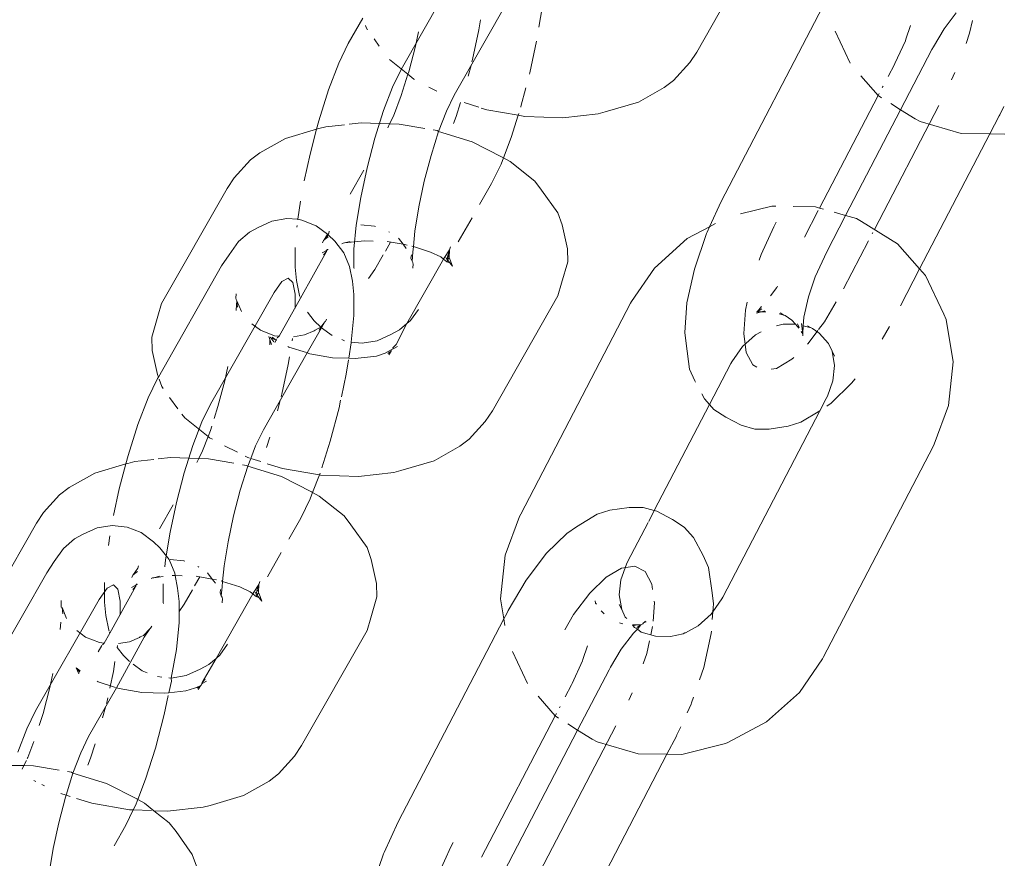
# Model space of a CAD drawing. Units: millimetres. Extents: x -4713 to 9111, y -4158 to 7732.
# Drawn here: x -2952 to -2906, y 1886 to 1925 of the extents above; entities that cross this region are included whole.
import ezdxf

# ---------------------------------------------------------------- set-up
doc = ezdxf.new("R2010")
doc.units = ezdxf.units.MM
doc.layers.get('0').update_dxf_attribs({"lineweight": 5})
doc.layers.add('Размеры', color=10, linetype='Continuous', lineweight=5)
doc.dimstyles.new('размеры Маф', dxfattribs={"dimtxt": 150, "dimasz": 50, "dimexe": 50, "dimexo": 0.0625, "dimgap": 0.09, "dimtad": 1, "dimdec": 0, "dimzin": 0, "dimdsep": 46, "dimtxsty": 'Standard', "dimblk": 'ARCHTICK', "dimcen": 0.09, "dimdle": 50, "dimclrd": 256, "dimclre": 256, "dimclrt": 256, "dimadec": 0, "dimazin": 0, "dimtfac": 1, "dimtdec": 0, "dimtix": 1, "dimtofl": 0, "dimtmove": 0, "dimatfit": 3, "dimfxl": 1, "dimtolj": 1, "dimtzin": 0, "dimlwd": -1, "dimlwe": -1, "dimarcsym": 1})

# ---------------------------------------------------------------- blocks, each defined once
blk = doc.blocks.new('_ArchTick')
at = {"color": 0, "linetype": 'ByBlock', "const_width": 0.15}
blk.add_lwpolyline([(-0.5, -0.5), (0.5, 0.5)], dxfattribs=at)
blk = doc.blocks.new('*D8')
at = {"layer": 'Defpoints', "color": 0, "transparency": 16777216}
for p in [(7573.615, 3977.011), (-4663.044, 2040.4), (-4663.044, -4107.815)]:
    blk.add_point(p, dxfattribs=at)
at = {"layer": 'Размеры', "transparency": 16777216}
for p, q in [((7573.615, 3976.949), (7573.615, -4157.815)), ((-4663.044, 2040.337), (-4663.044, -4157.815)), ((7623.615, -4107.815), (-4713.044, -4107.815))]:
    blk.add_line(p, q, dxfattribs=at)
at = {"layer": 'Размеры', "transparency": 16777216, "xscale": 50, "yscale": 50, "zscale": 50, "rotation": 180}
blk.add_blockref('_ArchTick', (-4663.044, -4107.815), dxfattribs=at)
at = {"layer": 'Размеры', "transparency": 16777216, "xscale": 50, "yscale": 50, "zscale": 50}
blk.add_blockref('_ArchTick', (7573.615, -4107.815), dxfattribs=at)
at = {"layer": 'Размеры', "transparency": 16777216, "insert": (1455.286, -4032.725), "char_height": 150, "attachment_point": 5}
blk.add_mtext('\\A1;12237', dxfattribs=at)
blk = doc.blocks.new('*D9')
at = {"layer": 'Defpoints', "color": 0, "transparency": 16777216}
for p in [(6073.615, 3977.011), (-3165.469, 2591.655), (6073.615, -1377.799)]:
    blk.add_point(p, dxfattribs=at)
at = {"layer": 'Размеры', "transparency": 16777216}
for p, q in [((6073.615, 3976.949), (6073.615, -1427.799)), ((-3165.469, 2591.593), (-3165.469, -1427.799)), ((-3215.469, -1377.799), (6123.615, -1377.799))]:
    blk.add_line(p, q, dxfattribs=at)
at = {"layer": 'Размеры', "transparency": 16777216, "xscale": 50, "yscale": 50, "zscale": 50, "rotation": 180}
blk.add_blockref('_ArchTick', (-3165.469, -1377.799), dxfattribs=at)
at = {"layer": 'Размеры', "transparency": 16777216, "xscale": 50, "yscale": 50, "zscale": 50}
blk.add_blockref('_ArchTick', (6073.615, -1377.799), dxfattribs=at)
at = {"layer": 'Размеры', "transparency": 16777216, "insert": (1454.073, -1302.709), "char_height": 150, "attachment_point": 5}
blk.add_mtext('\\A1;9239', dxfattribs=at)

msp = doc.modelspace()

# ---------------------------------------------------------------- linework, layer by layer
for p, q in [((-2917.31, 1929.121), (-2920.374, 1923.745)), ((-2931.205, 1928.152), (-2934.175, 1922.94)), ((-2929.018, 1926.447), (-2931.701, 1921.739)), ((-2919.237, 1916.763), (-2914.301, 1926.245)), ((-2927.746, 1924.909), (-2927.601, 1925.806)), ((-2935.972, 1925.33), (-2936.649, 1924.142)), ((-2908.253, 1925.582), (-2908.821, 1924.833)), ((-2935.817, 1924.888), (-2935.852, 1924.986)), ((-2935.749, 1924.791), (-2935.817, 1924.888)), ((-2930.471, 1925.245), (-2930.546, 1924.786)), ((-2910.607, 1924.343), (-2910.391, 1924.992)), ((-2907.501, 1925.218), (-2907.631, 1924.626)), ((-2933.511, 1924.028), (-2933.37, 1924.689)), ((-2930.546, 1924.786), (-2930.842, 1923.399)), ((-2913.906, 1924.72), (-2913.204, 1923.229)), ((-2908.821, 1924.833), (-2909.324, 1923.995)), ((-2907.631, 1924.626), (-2907.795, 1924.147)), ((-2936.649, 1924.142), (-2937.094, 1923.227)), ((-2935.204, 1924.025), (-2935.446, 1924.365)), ((-2933.827, 1922.827), (-2933.511, 1924.028)), ((-2928.173, 1922.77), (-2927.855, 1924.256)), ((-2911.119, 1923.22), (-2910.634, 1924.279)), ((-2910.607, 1924.343), (-2910.634, 1924.279)), ((-2909.324, 1923.995), (-2909.391, 1923.864)), ((-2920.706, 1923.254), (-2920.374, 1923.745)), ((-2909.391, 1923.864), (-2910.857, 1921.049)), ((-2937.094, 1923.227), (-2937.568, 1921.989)), ((-2933.863, 1922.713), (-2934.722, 1923.397)), ((-2930.918, 1923.113), (-2931.046, 1922.624)), ((-2930.842, 1923.399), (-2930.873, 1923.284)), ((-2920.706, 1923.254), (-2921.454, 1922.417)), ((-2911.443, 1922.599), (-2911.147, 1923.166)), ((-2911.147, 1923.166), (-2911.119, 1923.22)), ((-2934.58, 1922.107), (-2934.175, 1922.94)), ((-2934.179, 1921.712), (-2933.863, 1922.713)), ((-2933.863, 1922.713), (-2933.827, 1922.827)), ((-2933.581, 1922.489), (-2933.863, 1922.713)), ((-2928.186, 1922.72), (-2928.173, 1922.77)), ((-2912.705, 1922.632), (-2911.899, 1921.722)), ((-2908.317, 1922.792), (-2908.473, 1922.451)), ((-2934.999, 1921.011), (-2934.58, 1922.107)), ((-2933.552, 1922.473), (-2933.581, 1922.489)), ((-2932.513, 1921.927), (-2932.881, 1922.114)), ((-2928.584, 1921.207), (-2928.354, 1922.081)), ((-2921.894, 1922.086), (-2923.093, 1921.407)), ((-2921.894, 1922.086), (-2921.454, 1922.417)), ((-2911.709, 1922.088), (-2911.671, 1922.16)), ((-2937.568, 1921.989), (-2938.026, 1920.539)), ((-2934.544, 1920.76), (-2934.179, 1921.712)), ((-2931.701, 1921.739), (-2932.066, 1920.986)), ((-2914.637, 1916.464), (-2911.899, 1921.722)), ((-2911.899, 1921.722), (-2911.849, 1921.819)), ((-2911.899, 1921.722), (-2911.863, 1921.681)), ((-2911.863, 1921.681), (-2911.75, 1921.61)), ((-2931.402, 1921.397), (-2931.611, 1920.735)), ((-2930.557, 1921.169), (-2931.231, 1921.385)), ((-2928.594, 1921.176), (-2928.584, 1921.207)), ((-2923.093, 1921.407), (-2924.645, 1920.952)), ((-2912.081, 1915.466), (-2909.068, 1921.253)), ((-2911.319, 1921.339), (-2910.857, 1921.049)), ((-2906.218, 1920.822), (-2906.041, 1921.21)), ((-2935.405, 1919.729), (-2934.999, 1921.011)), ((-2934.721, 1920.397), (-2934.544, 1920.76)), ((-2932.066, 1920.986), (-2932.431, 1920.034)), ((-2931.611, 1920.735), (-2931.736, 1920.409)), ((-2930.176, 1921.047), (-2930.44, 1921.131)), ((-2928.714, 1920.795), (-2930.176, 1921.047)), ((-2929.042, 1919.758), (-2928.714, 1920.795)), ((-2928.714, 1920.795), (-2928.69, 1920.872)), ((-2928.407, 1920.742), (-2928.714, 1920.795)), ((-2926.632, 1920.681), (-2928.407, 1920.742)), ((-2924.972, 1920.867), (-2926.632, 1920.681)), ((-2924.972, 1920.867), (-2924.645, 1920.952)), ((-2910.857, 1921.049), (-2913.426, 1916.114)), ((-2910.857, 1921.049), (-2910.182, 1920.625)), ((-2906.684, 1919.926), (-2906.246, 1920.768)), ((-2906.218, 1920.822), (-2906.246, 1920.768)), ((-2938.026, 1920.539), (-2938.13, 1920.143)), ((-2938.032, 1920.172), (-2937.705, 1920.256)), ((-2937.705, 1920.256), (-2936.827, 1920.354)), ((-2936.614, 1920.378), (-2936.045, 1920.442)), ((-2936.045, 1920.442), (-2934.721, 1920.397)), ((-2934.81, 1920.213), (-2934.721, 1920.397)), ((-2934.721, 1920.397), (-2934.27, 1920.381)), ((-2934.27, 1920.381), (-2933.081, 1920.177)), ((-2910.182, 1920.625), (-2909.941, 1920.498)), ((-2909.941, 1920.498), (-2908.024, 1919.944)), ((-2939.584, 1919.716), (-2938.13, 1920.143)), ((-2938.13, 1920.143), (-2938.437, 1918.977)), ((-2938.13, 1920.143), (-2938.032, 1920.172)), ((-2932.431, 1920.034), (-2932.783, 1918.919)), ((-2932.688, 1920.109), (-2932.501, 1920.077)), ((-2932.501, 1920.077), (-2932.431, 1920.034)), ((-2932.431, 1920.034), (-2930.86, 1919.55)), ((-2909.966, 1913.622), (-2906.684, 1919.926)), ((-2908.024, 1919.944), (-2906.684, 1919.926)), ((-2906.684, 1919.926), (-2905.984, 1919.917)), ((-2940.783, 1919.037), (-2939.584, 1919.716)), ((-2935.768, 1918.347), (-2935.405, 1919.729)), ((-2930.86, 1919.55), (-2929.456, 1918.837)), ((-2929.406, 1918.809), (-2929.042, 1919.758)), ((-2941.223, 1918.707), (-2940.783, 1919.037)), ((-2938.437, 1918.977), (-2938.702, 1917.738)), ((-2932.783, 1918.919), (-2933.099, 1917.718)), ((-2941.971, 1917.87), (-2941.223, 1918.707)), ((-2929.962, 1917.604), (-2929.517, 1918.519)), ((-2929.517, 1918.519), (-2929.406, 1918.809)), ((-2929.406, 1918.809), (-2929.456, 1918.837)), ((-2929.096, 1918.635), (-2929.406, 1918.809)), ((-2929.096, 1918.635), (-2927.938, 1917.713)), ((-2936.562, 1917.108), (-2935.92, 1918.235)), ((-2936.065, 1916.96), (-2935.768, 1918.347)), ((-2942.303, 1917.379), (-2941.971, 1917.87)), ((-2933.099, 1917.718), (-2933.357, 1916.512)), ((-2930.514, 1916.635), (-2929.962, 1917.604)), ((-2927.619, 1917.304), (-2927.938, 1917.713)), ((-2945.367, 1912.002), (-2942.303, 1917.379)), ((-2927.619, 1917.304), (-2926.86, 1916.236)), ((-2938.874, 1916.78), (-2939.01, 1915.941)), ((-2936.275, 1915.662), (-2936.065, 1916.96)), ((-2919.237, 1916.763), (-2919.777, 1915.585)), ((-2933.357, 1916.512), (-2933.54, 1915.383)), ((-2926.667, 1915.682), (-2926.86, 1916.236)), ((-2916.872, 1916.547), (-2918.335, 1916.185)), ((-2916.684, 1916.544), (-2916.872, 1916.547)), ((-2914.832, 1916.52), (-2915.88, 1916.534)), ((-2915.342, 1915.108), (-2914.699, 1916.344)), ((-2914.637, 1916.464), (-2914.832, 1916.52)), ((-2914.456, 1916.411), (-2914.637, 1916.464)), ((-2913.426, 1916.114), (-2914.308, 1914.42)), ((-2913.426, 1916.114), (-2913.959, 1916.268)), ((-2912.915, 1915.966), (-2913.426, 1916.114)), ((-2940.212, 1915.851), (-2940.859, 1915.555)), ((-2939.513, 1915.966), (-2940.212, 1915.851)), ((-2939.01, 1915.941), (-2939.513, 1915.966)), ((-2939.038, 1915.646), (-2939.046, 1915.568)), ((-2939.01, 1915.941), (-2939.012, 1915.913)), ((-2938.811, 1915.892), (-2939.01, 1915.941)), ((-2938.152, 1915.634), (-2938.811, 1915.892)), ((-2936.383, 1914.541), (-2936.275, 1915.662)), ((-2936.057, 1915.682), (-2935.422, 1915.616)), ((-2931.515, 1914.878), (-2930.87, 1916.011)), ((-2926.667, 1915.682), (-2926.418, 1914.557)), ((-2919.5, 1915.733), (-2919.777, 1915.585)), ((-2916.773, 1915.591), (-2916.666, 1915.797)), ((-2912.915, 1915.966), (-2912.674, 1915.839)), ((-2910.993, 1914.783), (-2912.674, 1915.839)), ((-2941.262, 1915.336), (-2941.782, 1914.896)), ((-2940.859, 1915.555), (-2941.262, 1915.336)), ((-2937.625, 1915.243), (-2938.152, 1915.634)), ((-2937.779, 1914.972), (-2937.625, 1915.243)), ((-2937.779, 1914.972), (-2937.581, 1915.21)), ((-2937.625, 1915.243), (-2937.563, 1915.274)), ((-2937.581, 1915.21), (-2937.625, 1915.243)), ((-2937.581, 1915.21), (-2937.563, 1915.274)), ((-2937.28, 1914.919), (-2937.581, 1915.21)), ((-2937.563, 1915.274), (-2937.546, 1915.382)), ((-2935.422, 1915.616), (-2935.382, 1915.6)), ((-2934.763, 1915.358), (-2934.723, 1915.328)), ((-2933.54, 1915.383), (-2933.61, 1914.66)), ((-2919.777, 1915.585), (-2920.816, 1915.032)), ((-2919.921, 1915.266), (-2920.488, 1913.604)), ((-2919.921, 1915.266), (-2919.894, 1915.33)), ((-2919.777, 1915.585), (-2919.894, 1915.33)), ((-2917.371, 1914.286), (-2916.773, 1915.591)), ((-2912.185, 1915.265), (-2912.158, 1915.318)), ((-2941.782, 1914.896), (-2942.214, 1914.283)), ((-2937.854, 1914.84), (-2937.8, 1914.943)), ((-2937.8, 1914.943), (-2937.779, 1914.972)), ((-2937.779, 1914.972), (-2937.588, 1915.122)), ((-2936.854, 1914.374), (-2937.28, 1914.919)), ((-2936.951, 1914.793), (-2936.891, 1914.823)), ((-2936.824, 1914.83), (-2936.891, 1914.823)), ((-2936.824, 1914.83), (-2935.899, 1914.934)), ((-2936.563, 1914.907), (-2936.824, 1914.83)), ((-2935.899, 1914.934), (-2935.492, 1914.92)), ((-2934.678, 1914.87), (-2934.916, 1914.454)), ((-2934.839, 1914.898), (-2934.093, 1914.769)), ((-2934.311, 1915.048), (-2934.093, 1914.769)), ((-2934.093, 1914.769), (-2933.898, 1914.736)), ((-2934.093, 1914.769), (-2933.94, 1914.573)), ((-2920.816, 1915.032), (-2922.354, 1913.657)), ((-2913.525, 1912.691), (-2912.36, 1914.93)), ((-2909.966, 1913.622), (-2910.993, 1914.783)), ((-2942.214, 1914.283), (-2942.563, 1913.763)), ((-2939.133, 1914.614), (-2939.133, 1913.694)), ((-2938.874, 1912.246), (-2937.662, 1914.437)), ((-2937.867, 1914.369), (-2937.665, 1914.483)), ((-2937.662, 1914.437), (-2937.806, 1914.275)), ((-2937.634, 1914.544), (-2937.665, 1914.483)), ((-2937.665, 1914.483), (-2937.621, 1914.509)), ((-2937.662, 1914.437), (-2937.665, 1914.483)), ((-2937.621, 1914.509), (-2937.606, 1914.535)), ((-2937.621, 1914.509), (-2937.581, 1914.527)), ((-2936.591, 1913.734), (-2936.854, 1914.374)), ((-2936.383, 1913.674), (-2936.383, 1914.541)), ((-2935.02, 1914.271), (-2935.405, 1913.595)), ((-2933.703, 1914.278), (-2933.731, 1914.127)), ((-2933.677, 1914.682), (-2933.61, 1914.66)), ((-2933.634, 1914.408), (-2933.67, 1913.981)), ((-2933.61, 1914.66), (-2933.634, 1914.408)), ((-2933.61, 1914.66), (-2932.802, 1914.401)), ((-2932.802, 1914.401), (-2932.325, 1914.178)), ((-2932.187, 1914.101), (-2931.917, 1914.511)), ((-2931.989, 1914.285), (-2932.045, 1914.064)), ((-2931.989, 1914.285), (-2932, 1914.029)), ((-2931.917, 1914.511), (-2931.989, 1914.285)), ((-2931.989, 1914.285), (-2931.931, 1914.148)), ((-2931.917, 1914.511), (-2931.931, 1914.148)), ((-2931.874, 1914.65), (-2931.917, 1914.511)), ((-2926.403, 1913.943), (-2926.418, 1914.557)), ((-2917.457, 1914.035), (-2917.371, 1914.286)), ((-2914.308, 1914.42), (-2914.848, 1913.242)), ((-2933.918, 1911.063), (-2932.2, 1914.079)), ((-2933.731, 1914.127), (-2933.67, 1913.981)), ((-2933.67, 1913.981), (-2933.634, 1913.925)), ((-2933.634, 1913.925), (-2933.634, 1913.893)), ((-2933.634, 1913.893), (-2933.622, 1913.863)), ((-2933.622, 1913.863), (-2933.634, 1913.655)), ((-2932.325, 1914.178), (-2932.2, 1914.079)), ((-2932.2, 1914.079), (-2932.187, 1914.101)), ((-2932.2, 1914.079), (-2932.043, 1913.954)), ((-2932.094, 1914.15), (-2932.045, 1914.064)), ((-2932.045, 1914.064), (-2932.014, 1914.004)), ((-2932.043, 1913.954), (-2932.014, 1914.004)), ((-2932.043, 1913.954), (-2931.903, 1913.897)), ((-2932.014, 1914.004), (-2932, 1914.029)), ((-2932.014, 1914.004), (-2931.964, 1913.976)), ((-2931.931, 1914.148), (-2932, 1914.029)), ((-2932, 1914.029), (-2931.964, 1913.976)), ((-2931.964, 1913.976), (-2931.903, 1913.897)), ((-2931.931, 1914.148), (-2931.907, 1914.077)), ((-2931.907, 1914.077), (-2931.775, 1913.741)), ((-2931.903, 1913.897), (-2931.775, 1913.741)), ((-2926.403, 1913.943), (-2926.686, 1912.953)), ((-2942.563, 1913.763), (-2945.515, 1908.569)), ((-2939.064, 1913.071), (-2939.133, 1913.694)), ((-2936.455, 1913.041), (-2936.591, 1913.734)), ((-2936.375, 1913.631), (-2936.383, 1913.674)), ((-2935.405, 1913.595), (-2935.708, 1913.165)), ((-2922.354, 1913.657), (-2923.428, 1912.092)), ((-2920.488, 1913.604), (-2920.835, 1912.028)), ((-2910.863, 1911.899), (-2909.966, 1913.622)), ((-2909.685, 1913.305), (-2909.966, 1913.622)), ((-2940.114, 1912.517), (-2939.75, 1913.033)), ((-2939.75, 1913.033), (-2939.454, 1913.194)), ((-2939.454, 1913.194), (-2939.244, 1912.991)), ((-2939.244, 1912.991), (-2939.135, 1912.438)), ((-2939.064, 1913.071), (-2938.928, 1912.378)), ((-2936.386, 1912.418), (-2936.455, 1913.041)), ((-2926.857, 1912.368), (-2926.686, 1912.953)), ((-2914.848, 1913.242), (-2915.16, 1912.314)), ((-2908.837, 1911.504), (-2909.685, 1913.305)), ((-2940.114, 1912.517), (-2943.083, 1907.306)), ((-2941.885, 1912.457), (-2941.897, 1912.249)), ((-2939.135, 1912.438), (-2939.136, 1911.787)), ((-2916.935, 1912.355), (-2916.634, 1912.753)), ((-2916.634, 1912.753), (-2916.601, 1912.81)), ((-2945.367, 1912.002), (-2945.538, 1911.416)), ((-2941.885, 1912.187), (-2941.897, 1912.249)), ((-2941.849, 1912.131), (-2941.885, 1912.187)), ((-2941.885, 1911.704), (-2941.849, 1912.131)), ((-2941.816, 1911.834), (-2941.849, 1912.131)), ((-2941.849, 1912.131), (-2941.643, 1911.631)), ((-2939.883, 1910.474), (-2938.874, 1912.246)), ((-2938.911, 1912.337), (-2938.928, 1912.378)), ((-2938.874, 1912.246), (-2938.889, 1912.283)), ((-2936.386, 1911.438), (-2936.386, 1912.418)), ((-2926.857, 1912.368), (-2929.92, 1906.991)), ((-2923.467, 1912.015), (-2928.597, 1902.161)), ((-2923.467, 1912.015), (-2923.428, 1912.092)), ((-2920.835, 1912.028), (-2920.938, 1910.645)), ((-2918.101, 1911.7), (-2918.02, 1912.068)), ((-2915.16, 1912.314), (-2915.367, 1911.373)), ((-2913.859, 1912.082), (-2914.412, 1911.143)), ((-2941.887, 1911.675), (-2941.885, 1911.704)), ((-2938.239, 1911.193), (-2938.555, 1911.598)), ((-2933.737, 1911.216), (-2933.377, 1911.727)), ((-2918.184, 1910.596), (-2918.101, 1911.7)), ((-2917.588, 1911.607), (-2917.547, 1911.619)), ((-2917.581, 1911.55), (-2917.355, 1911.62)), ((-2917.547, 1911.619), (-2917.345, 1911.865)), ((-2917.547, 1911.619), (-2917.331, 1911.761)), ((-2917.547, 1911.619), (-2917.355, 1911.62)), ((-2917.355, 1911.62), (-2917.198, 1911.669)), ((-2917.355, 1911.62), (-2917.156, 1911.622)), ((-2916.525, 1911.523), (-2916.315, 1911.463)), ((-2916.487, 1911.571), (-2916.315, 1911.463)), ((-2908.837, 1911.504), (-2908.726, 1911.26)), ((-2945.82, 1910.427), (-2945.538, 1911.416)), ((-2941.16, 1911.055), (-2940.756, 1910.754)), ((-2938.239, 1911.193), (-2937.938, 1910.902)), ((-2937.938, 1910.902), (-2937.752, 1911.141)), ((-2937.752, 1911.141), (-2937.894, 1910.869)), ((-2937.719, 1911.169), (-2937.752, 1911.141)), ((-2937.719, 1911.169), (-2937.665, 1911.272)), ((-2936.507, 1910.199), (-2936.386, 1911.438)), ((-2934.417, 1910.095), (-2933.918, 1911.063)), ((-2933.918, 1911.063), (-2934.257, 1910.776)), ((-2933.737, 1911.216), (-2933.918, 1911.063)), ((-2916.649, 1910.963), (-2916.333, 1911.041)), ((-2916.333, 1911.041), (-2915.765, 1911.034)), ((-2916.315, 1911.463), (-2916.248, 1911.444)), ((-2916.248, 1911.444), (-2915.929, 1911.219)), ((-2915.929, 1911.219), (-2915.765, 1911.034)), ((-2915.67, 1911.056), (-2915.587, 1910.876)), ((-2915.491, 1911.064), (-2915.426, 1910.584)), ((-2915.367, 1911.373), (-2915.398, 1910.965)), ((-2914.412, 1911.143), (-2914.685, 1910.782)), ((-2908.402, 1909.282), (-2908.726, 1911.26)), ((-2940.756, 1910.754), (-2940.097, 1910.496)), ((-2938.695, 1910.537), (-2938.239, 1910.729)), ((-2937.894, 1910.869), (-2938.564, 1909.694)), ((-2938.196, 1910.766), (-2938.239, 1910.729)), ((-2938.048, 1910.833), (-2938.196, 1910.766)), ((-2938.048, 1910.833), (-2937.938, 1910.902)), ((-2938.013, 1910.752), (-2937.938, 1910.902)), ((-2937.404, 1910.505), (-2937.894, 1910.869)), ((-2934.66, 1910.557), (-2934.257, 1910.776)), ((-2920.876, 1910.129), (-2920.938, 1910.645)), ((-2918.065, 1909.721), (-2918.184, 1910.596)), ((-2917.363, 1910.683), (-2917.632, 1910.54)), ((-2915.765, 1911.034), (-2915.608, 1910.854)), ((-2915.505, 1910.697), (-2915.426, 1910.584)), ((-2915.426, 1910.584), (-2915.429, 1910.547)), ((-2915.398, 1910.965), (-2915.426, 1910.584)), ((-2915.398, 1910.965), (-2915.039, 1910.861)), ((-2915.039, 1910.861), (-2915.209, 1910.968)), ((-2914.715, 1910.744), (-2915.172, 1910.141)), ((-2914.968, 1910.841), (-2915.039, 1910.861)), ((-2914.655, 1910.621), (-2914.968, 1910.841)), ((-2914.224, 1910.133), (-2914.655, 1910.621)), ((-2911.716, 1910.34), (-2911.367, 1910.933)), ((-2945.806, 1909.813), (-2945.82, 1910.427)), ((-2940.366, 1910.463), (-2940.317, 1910.322)), ((-2940.317, 1910.322), (-2940.311, 1910.077)), ((-2940.317, 1910.322), (-2940.235, 1910.085)), ((-2940.299, 1910.437), (-2940.259, 1910.394)), ((-2940.259, 1910.394), (-2940.13, 1910.22)), ((-2940.259, 1910.394), (-2940.024, 1910.291)), ((-2940.024, 1910.291), (-2940.206, 1910.437)), ((-2940.097, 1910.496), (-2939.883, 1910.474)), ((-2940.085, 1910.184), (-2940.024, 1910.291)), ((-2940.024, 1910.291), (-2939.986, 1910.359)), ((-2939.999, 1910.271), (-2940.024, 1910.291)), ((-2939.966, 1910.393), (-2939.883, 1910.474)), ((-2939.258, 1910.364), (-2939.275, 1910.26)), ((-2939.207, 1910.453), (-2938.695, 1910.537)), ((-2936.822, 1910.264), (-2936.953, 1910.316)), ((-2936.626, 1909.446), (-2936.509, 1910.171)), ((-2936.509, 1910.171), (-2936.507, 1910.199)), ((-2936.005, 1910.146), (-2936.507, 1910.199)), ((-2935.307, 1910.261), (-2936.005, 1910.146)), ((-2934.66, 1910.557), (-2935.307, 1910.261)), ((-2920.876, 1910.129), (-2920.716, 1908.942)), ((-2917.632, 1910.54), (-2918.235, 1910.001)), ((-2915.429, 1910.547), (-2915.415, 1910.501)), ((-2915.172, 1910.141), (-2915.211, 1910.102)), ((-2914.056, 1909.784), (-2914.224, 1910.133)), ((-2945.557, 1908.688), (-2945.806, 1909.813)), ((-2938.564, 1909.694), (-2940.609, 1906.104)), ((-2939.421, 1909.969), (-2939.469, 1909.993)), ((-2938.608, 1909.708), (-2939.421, 1909.969)), ((-2938.44, 1909.654), (-2938.564, 1909.694)), ((-2934.925, 1909.679), (-2935.333, 1909.547)), ((-2934.649, 1909.835), (-2934.925, 1909.679)), ((-2934.648, 1909.782), (-2934.796, 1909.67)), ((-2934.648, 1909.782), (-2934.749, 1909.604)), ((-2934.649, 1909.835), (-2934.558, 1909.887)), ((-2934.649, 1909.835), (-2934.648, 1909.782)), ((-2934.417, 1910.095), (-2934.562, 1909.933)), ((-2934.562, 1909.933), (-2934.558, 1909.887)), ((-2934.356, 1910.001), (-2934.558, 1909.887)), ((-2918.235, 1910.001), (-2918.74, 1909.284)), ((-2917.755, 1909.136), (-2918.065, 1909.721)), ((-2913.944, 1909.102), (-2914.056, 1909.784)), ((-2913.945, 1909.54), (-2914.056, 1909.784)), ((-2939.396, 1909.51), (-2939.454, 1909.152)), ((-2937.384, 1909.472), (-2938.44, 1909.654)), ((-2936.626, 1909.446), (-2937.384, 1909.472)), ((-2936.746, 1908.704), (-2936.639, 1909.371)), ((-2936.324, 1909.436), (-2936.626, 1909.446)), ((-2935.333, 1909.547), (-2936.324, 1909.436)), ((-2918.779, 1909.208), (-2919.782, 1907.281)), ((-2918.74, 1909.284), (-2918.779, 1909.208)), ((-2915.935, 1909.399), (-2916.652, 1908.969)), ((-2915.849, 1909.483), (-2915.935, 1909.399)), ((-2908.613, 1907.242), (-2908.402, 1909.282)), ((-2942.42, 1908.394), (-2942.278, 1909.055)), ((-2939.454, 1909.152), (-2939.751, 1907.765)), ((-2920.461, 1908.387), (-2920.716, 1908.942)), ((-2917.562, 1909.033), (-2917.755, 1909.136)), ((-2916.652, 1908.969), (-2916.907, 1908.932)), ((-2914.017, 1908.398), (-2913.944, 1909.102)), ((-2945.557, 1908.508), (-2946.002, 1907.593)), ((-2945.515, 1908.569), (-2945.557, 1908.688)), ((-2945.515, 1908.569), (-2945.557, 1908.508)), ((-2945.364, 1908.134), (-2945.482, 1908.473)), ((-2942.736, 1907.193), (-2942.42, 1908.394)), ((-2936.973, 1907.646), (-2936.746, 1908.704)), ((-2920.461, 1908.387), (-2920.428, 1908.325)), ((-2914.274, 1907.668), (-2914.017, 1908.398)), ((-2913.141, 1908.278), (-2912.98, 1908.492)), ((-2945.295, 1908.038), (-2945.364, 1908.134)), ((-2914.098, 1907.35), (-2913.141, 1908.278)), ((-2946.002, 1907.593), (-2946.476, 1906.354)), ((-2944.614, 1907.08), (-2944.992, 1907.611)), ((-2939.826, 1907.479), (-2939.954, 1906.99)), ((-2939.751, 1907.765), (-2939.781, 1907.649)), ((-2937.082, 1907.135), (-2937.006, 1907.489)), ((-2920.139, 1907.78), (-2920.014, 1907.546)), ((-2919.782, 1907.281), (-2920.014, 1907.546)), ((-2914.629, 1906.984), (-2914.33, 1907.56)), ((-2914.33, 1907.56), (-2914.274, 1907.668)), ((-2943.488, 1906.472), (-2943.083, 1907.306)), ((-2942.911, 1906.639), (-2942.736, 1907.193)), ((-2937.493, 1905.573), (-2937.082, 1907.135)), ((-2930.252, 1906.5), (-2929.92, 1906.991)), ((-2919.782, 1907.281), (-2922.357, 1902.333)), ((-2919.581, 1907.052), (-2919.782, 1907.281)), ((-2919.022, 1906.701), (-2919.581, 1907.052)), ((-2919.158, 1898.285), (-2914.629, 1906.984)), ((-2915.512, 1906.454), (-2914.629, 1906.984)), ((-2914.098, 1907.35), (-2914.305, 1907.204)), ((-2909.285, 1905.44), (-2908.613, 1907.242)), ((-2944.286, 1906.657), (-2944.422, 1906.833)), ((-2943.198, 1905.791), (-2944.286, 1906.657)), ((-2943.908, 1905.377), (-2943.488, 1906.472)), ((-2930.252, 1906.5), (-2931, 1905.663)), ((-2919.022, 1906.701), (-2918.297, 1906.315)), ((-2915.512, 1906.454), (-2916.106, 1906.269)), ((-2946.476, 1906.354), (-2946.935, 1904.905)), ((-2943.198, 1905.791), (-2943.088, 1906.078)), ((-2943.088, 1906.078), (-2943.023, 1906.282)), ((-2940.609, 1906.104), (-2940.975, 1905.352)), ((-2917.661, 1906.133), (-2918.297, 1906.315)), ((-2916.998, 1906.139), (-2917.661, 1906.133)), ((-2916.998, 1906.139), (-2916.106, 1906.269)), ((-2943.453, 1905.126), (-2943.198, 1905.791)), ((-2943.127, 1905.735), (-2943.198, 1905.791)), ((-2942.996, 1905.662), (-2943.127, 1905.735)), ((-2940.31, 1905.763), (-2940.461, 1905.285)), ((-2937.888, 1904.324), (-2937.493, 1905.573)), ((-2931.441, 1905.333), (-2931, 1905.663)), ((-2944.313, 1904.095), (-2943.908, 1905.377)), ((-2943.629, 1904.762), (-2943.453, 1905.126)), ((-2941.827, 1905.055), (-2942.428, 1905.36)), ((-2940.975, 1905.352), (-2941.199, 1904.767)), ((-2931.441, 1905.333), (-2932.639, 1904.654)), ((-2914.471, 1895.477), (-2909.34, 1905.332)), ((-2909.285, 1905.44), (-2909.34, 1905.332)), ((-2946.935, 1904.905), (-2947.039, 1904.509)), ((-2946.941, 1904.538), (-2946.613, 1904.622)), ((-2946.613, 1904.622), (-2945.735, 1904.72)), ((-2945.522, 1904.744), (-2944.953, 1904.808)), ((-2944.953, 1904.808), (-2943.629, 1904.762)), ((-2943.719, 1904.579), (-2943.629, 1904.762)), ((-2943.629, 1904.762), (-2943.178, 1904.747)), ((-2943.178, 1904.747), (-2941.99, 1904.542)), ((-2941.364, 1904.82), (-2941.471, 1904.874)), ((-2941.258, 1904.786), (-2941.364, 1904.82)), ((-2941.199, 1904.767), (-2941.339, 1904.4)), ((-2940.734, 1904.618), (-2941.199, 1904.767)), ((-2932.639, 1904.654), (-2934.191, 1904.198)), ((-2948.493, 1904.082), (-2947.039, 1904.509)), ((-2947.039, 1904.509), (-2947.345, 1903.343)), ((-2947.039, 1904.509), (-2946.941, 1904.538)), ((-2941.339, 1904.4), (-2941.692, 1903.285)), ((-2941.597, 1904.475), (-2941.41, 1904.443)), ((-2941.41, 1904.443), (-2941.339, 1904.4)), ((-2941.339, 1904.4), (-2939.768, 1903.916)), ((-2939.722, 1904.293), (-2940.431, 1904.52)), ((-2937.999, 1903.997), (-2939.722, 1904.293)), ((-2934.519, 1904.114), (-2934.191, 1904.198)), ((-2949.691, 1903.403), (-2948.493, 1904.082)), ((-2944.677, 1902.713), (-2944.313, 1904.095)), ((-2939.768, 1903.916), (-2938.365, 1903.203)), ((-2938.314, 1903.175), (-2937.999, 1903.997)), ((-2937.999, 1903.997), (-2937.97, 1904.073)), ((-2937.953, 1903.989), (-2937.999, 1903.997)), ((-2936.179, 1903.928), (-2937.953, 1903.989)), ((-2934.519, 1904.114), (-2936.179, 1903.928)), ((-2950.132, 1903.072), (-2949.691, 1903.403)), ((-2947.345, 1903.343), (-2947.61, 1902.104)), ((-2941.692, 1903.285), (-2942.008, 1902.084)), ((-2950.88, 1902.235), (-2950.132, 1903.072)), ((-2938.87, 1901.97), (-2938.425, 1902.885)), ((-2938.425, 1902.885), (-2938.314, 1903.175)), ((-2938.314, 1903.175), (-2938.365, 1903.203)), ((-2938.005, 1903.001), (-2938.314, 1903.175)), ((-2938.005, 1903.001), (-2936.846, 1902.079)), ((-2945.471, 1901.474), (-2944.829, 1902.6)), ((-2944.973, 1901.326), (-2944.677, 1902.713)), ((-2924.43, 1902.346), (-2925.024, 1902.16)), ((-2923.538, 1902.475), (-2924.43, 1902.346)), ((-2922.876, 1902.481), (-2923.538, 1902.475)), ((-2922.357, 1902.333), (-2922.876, 1902.481)), ((-2922.357, 1902.333), (-2922.621, 1901.826)), ((-2922.239, 1902.3), (-2922.357, 1902.333)), ((-2951.212, 1901.744), (-2950.88, 1902.235)), ((-2942.008, 1902.084), (-2942.266, 1900.877)), ((-2939.422, 1901.001), (-2938.87, 1901.97)), ((-2936.528, 1901.67), (-2936.846, 1902.079)), ((-2928.653, 1902.053), (-2929.325, 1900.25)), ((-2928.597, 1902.161), (-2928.653, 1902.053)), ((-2925.024, 1902.16), (-2925.996, 1901.576)), ((-2921.514, 1901.914), (-2922.239, 1902.3)), ((-2920.956, 1901.562), (-2921.514, 1901.914)), ((-2954.275, 1896.368), (-2951.212, 1901.744)), ((-2948.378, 1901.52), (-2949.025, 1901.224)), ((-2947.68, 1901.635), (-2948.378, 1901.52)), ((-2946.977, 1901.561), (-2947.68, 1901.635)), ((-2946.318, 1901.303), (-2946.977, 1901.561)), ((-2936.528, 1901.67), (-2935.768, 1900.602)), ((-2925.996, 1901.576), (-2926.438, 1901.264)), ((-2923.608, 1899.933), (-2922.646, 1901.78)), ((-2920.522, 1901.069), (-2920.956, 1901.562)), ((-2949.428, 1901.005), (-2949.948, 1900.565)), ((-2949.025, 1901.224), (-2949.428, 1901.005)), ((-2947.783, 1901.146), (-2947.853, 1900.707)), ((-2945.747, 1900.879), (-2946.318, 1901.303)), ((-2945.183, 1900.028), (-2944.973, 1901.326)), ((-2926.438, 1901.264), (-2927.395, 1900.336)), ((-2920.075, 1900.227), (-2920.522, 1901.069)), ((-2949.948, 1900.565), (-2950.38, 1899.952)), ((-2945.446, 1900.587), (-2945.747, 1900.879)), ((-2945.02, 1900.042), (-2945.446, 1900.587)), ((-2942.266, 1900.877), (-2942.448, 1899.749)), ((-2935.575, 1900.048), (-2935.768, 1900.602)), ((-2945.215, 1899.701), (-2945.183, 1900.028)), ((-2944.757, 1899.403), (-2945.02, 1900.042)), ((-2944.965, 1900.048), (-2944.331, 1899.981)), ((-2940.423, 1899.244), (-2939.778, 1900.376)), ((-2935.575, 1900.048), (-2935.326, 1898.923)), ((-2929.325, 1900.25), (-2929.536, 1898.21)), ((-2927.395, 1900.336), (-2928.346, 1899.081)), ((-2919.82, 1899.672), (-2920.075, 1900.227)), ((-2950.38, 1899.952), (-2950.729, 1899.432)), ((-2946.688, 1899.337), (-2946.472, 1899.64)), ((-2946.472, 1899.64), (-2946.454, 1899.747)), ((-2944.331, 1899.981), (-2944.29, 1899.966)), ((-2943.672, 1899.724), (-2943.632, 1899.694)), ((-2942.448, 1899.749), (-2942.518, 1899.026)), ((-2924.601, 1899.215), (-2923.884, 1899.645)), ((-2923.92, 1899.094), (-2923.663, 1899.824)), ((-2923.884, 1899.645), (-2923.264, 1899.735)), ((-2923.663, 1899.824), (-2923.608, 1899.933)), ((-2923.264, 1899.735), (-2922.782, 1899.479)), ((-2919.66, 1898.486), (-2919.82, 1899.672)), ((-2950.729, 1899.432), (-2953.723, 1894.176)), ((-2946.763, 1899.206), (-2946.709, 1899.308)), ((-2946.709, 1899.308), (-2946.688, 1899.337)), ((-2946.688, 1899.337), (-2946.496, 1899.488)), ((-2945.86, 1899.159), (-2945.799, 1899.189)), ((-2945.732, 1899.196), (-2945.799, 1899.189)), ((-2945.471, 1899.273), (-2945.732, 1899.196)), ((-2945.732, 1899.196), (-2945.29, 1899.246)), ((-2944.874, 1899.292), (-2944.808, 1899.3)), ((-2944.808, 1899.3), (-2944.737, 1899.297)), ((-2944.737, 1899.297), (-2944.757, 1899.403)), ((-2944.621, 1898.71), (-2944.737, 1899.297)), ((-2944.737, 1899.297), (-2944.4, 1899.286)), ((-2943.587, 1899.236), (-2943.824, 1898.819)), ((-2943.748, 1899.263), (-2943.002, 1899.135)), ((-2943.223, 1899.417), (-2943.002, 1899.135)), ((-2943.002, 1899.135), (-2942.848, 1898.939)), ((-2943.002, 1899.135), (-2942.806, 1899.101)), ((-2925.365, 1898.473), (-2924.601, 1899.215)), ((-2923.993, 1898.391), (-2923.92, 1899.094)), ((-2922.782, 1899.479), (-2922.471, 1898.893)), ((-2948.28, 1898.186), (-2947.916, 1898.701)), ((-2948.041, 1898.98), (-2948.041, 1898.06)), ((-2947.916, 1898.701), (-2947.62, 1898.863)), ((-2947.782, 1896.612), (-2946.57, 1898.803)), ((-2947.62, 1898.863), (-2947.41, 1898.66)), ((-2947.41, 1898.66), (-2947.302, 1898.106)), ((-2946.776, 1898.735), (-2946.574, 1898.849)), ((-2946.57, 1898.803), (-2946.715, 1898.641)), ((-2946.543, 1898.91), (-2946.574, 1898.849)), ((-2946.574, 1898.849), (-2946.529, 1898.874)), ((-2946.57, 1898.803), (-2946.574, 1898.849)), ((-2946.529, 1898.874), (-2946.514, 1898.901)), ((-2946.529, 1898.874), (-2946.49, 1898.893)), ((-2945.292, 1898.04), (-2945.292, 1898.907)), ((-2944.552, 1898.087), (-2944.621, 1898.71)), ((-2943.928, 1898.636), (-2944.314, 1897.96)), ((-2942.612, 1898.643), (-2942.639, 1898.493)), ((-2942.585, 1899.048), (-2942.518, 1899.026)), ((-2942.543, 1898.774), (-2942.579, 1898.347)), ((-2942.518, 1899.026), (-2942.543, 1898.774)), ((-2942.518, 1899.026), (-2941.711, 1898.767)), ((-2941.711, 1898.767), (-2941.233, 1898.544)), ((-2941.095, 1898.467), (-2940.826, 1898.877)), ((-2940.897, 1898.651), (-2940.953, 1898.43)), ((-2940.826, 1898.877), (-2940.897, 1898.651)), ((-2940.897, 1898.651), (-2940.839, 1898.514)), ((-2940.826, 1898.877), (-2940.839, 1898.514)), ((-2940.782, 1899.016), (-2940.826, 1898.877)), ((-2935.312, 1898.309), (-2935.326, 1898.923)), ((-2928.346, 1899.081), (-2929.181, 1897.662)), ((-2922.471, 1898.893), (-2922.437, 1898.642)), ((-2948.28, 1898.186), (-2951.249, 1892.975)), ((-2942.826, 1895.429), (-2941.108, 1898.444)), ((-2942.639, 1898.493), (-2942.579, 1898.347)), ((-2942.579, 1898.347), (-2942.543, 1898.291)), ((-2942.543, 1898.291), (-2942.543, 1898.259)), ((-2942.543, 1898.259), (-2942.531, 1898.229)), ((-2942.531, 1898.229), (-2942.543, 1898.021)), ((-2941.233, 1898.544), (-2941.108, 1898.444)), ((-2941.108, 1898.444), (-2941.095, 1898.467)), ((-2941.108, 1898.444), (-2940.996, 1898.355)), ((-2941.002, 1898.516), (-2940.953, 1898.43)), ((-2940.996, 1898.355), (-2940.951, 1898.318)), ((-2940.953, 1898.43), (-2940.908, 1898.394)), ((-2940.951, 1898.318), (-2940.922, 1898.369)), ((-2940.951, 1898.318), (-2940.811, 1898.263)), ((-2940.922, 1898.369), (-2940.908, 1898.394)), ((-2940.922, 1898.369), (-2940.873, 1898.341)), ((-2940.908, 1898.394), (-2940.859, 1898.479)), ((-2940.908, 1898.394), (-2940.873, 1898.341)), ((-2940.873, 1898.341), (-2940.811, 1898.263)), ((-2940.859, 1898.479), (-2940.839, 1898.514)), ((-2940.859, 1898.479), (-2940.816, 1898.443)), ((-2940.816, 1898.443), (-2940.684, 1898.107)), ((-2940.811, 1898.263), (-2940.684, 1898.107)), ((-2935.312, 1898.309), (-2935.594, 1897.319)), ((-2929.536, 1898.21), (-2929.382, 1897.274)), ((-2926.124, 1897.471), (-2925.365, 1898.473)), ((-2923.881, 1897.709), (-2923.993, 1898.391)), ((-2919.598, 1897.969), (-2919.66, 1898.486)), ((-2919.625, 1897.605), (-2919.198, 1898.208)), ((-2919.198, 1898.208), (-2919.158, 1898.285)), ((-2950.051, 1898.126), (-2950.063, 1897.917)), ((-2950.051, 1897.855), (-2950.063, 1897.917)), ((-2950.051, 1897.821), (-2950.051, 1897.855)), ((-2950.051, 1897.821), (-2950.015, 1897.8)), ((-2950.015, 1897.8), (-2949.982, 1897.503)), ((-2950.015, 1897.8), (-2949.809, 1897.299)), ((-2947.972, 1897.437), (-2948.041, 1898.06)), ((-2947.302, 1898.106), (-2947.302, 1897.455)), ((-2945.283, 1897.996), (-2945.292, 1898.04)), ((-2944.552, 1897.107), (-2944.552, 1898.087)), ((-2944.314, 1897.96), (-2944.552, 1897.622)), ((-2925.1, 1898.005), (-2925.113, 1898.111)), ((-2925.1, 1898.005), (-2925.055, 1897.968)), ((-2923.881, 1897.709), (-2923.992, 1897.953)), ((-2923.881, 1897.709), (-2923.713, 1897.359)), ((-2922.353, 1898.018), (-2922.416, 1897.167)), ((-2922.363, 1898.094), (-2922.353, 1898.018)), ((-2919.625, 1897.605), (-2919.598, 1897.969)), ((-2947.972, 1897.437), (-2947.836, 1896.744)), ((-2935.765, 1896.734), (-2935.594, 1897.319)), ((-2934.318, 1887.792), (-2929.382, 1897.274)), ((-2929.248, 1897.531), (-2929.382, 1897.274)), ((-2929.382, 1897.274), (-2929.332, 1896.97)), ((-2929.248, 1897.531), (-2929.181, 1897.662)), ((-2926.543, 1896.759), (-2926.124, 1897.471)), ((-2924.832, 1897.65), (-2924.704, 1897.505)), ((-2923.713, 1897.359), (-2923.648, 1897.285)), ((-2920.306, 1896.953), (-2919.703, 1897.492)), ((-2919.703, 1897.492), (-2919.625, 1897.605)), ((-2919.652, 1897.239), (-2919.625, 1897.605)), ((-2950.109, 1896.773), (-2950.075, 1897.122)), ((-2946.214, 1896.502), (-2945.918, 1896.81)), ((-2946.18, 1896.42), (-2945.918, 1896.81)), ((-2945.885, 1896.838), (-2945.918, 1896.81)), ((-2945.885, 1896.838), (-2945.831, 1896.94)), ((-2944.675, 1895.84), (-2944.552, 1897.107)), ((-2923.985, 1897.084), (-2923.833, 1897.041)), ((-2923.377, 1896.992), (-2923.182, 1896.994)), ((-2923.377, 1896.992), (-2923.338, 1896.945)), ((-2923.182, 1896.994), (-2923.338, 1896.945)), ((-2923.338, 1896.945), (-2923.282, 1896.872)), ((-2923.15, 1896.789), (-2923.334, 1896.611)), ((-2923.282, 1896.872), (-2923.15, 1896.789)), ((-2923.182, 1896.994), (-2922.989, 1896.995)), ((-2922.989, 1896.995), (-2923.172, 1896.873)), ((-2922.989, 1896.995), (-2923.15, 1896.789)), ((-2923.15, 1896.789), (-2922.97, 1896.652)), ((-2922.889, 1897.043), (-2922.989, 1896.995)), ((-2922.889, 1897.043), (-2922.865, 1897.093)), ((-2922.865, 1897.093), (-2922.825, 1897.105)), ((-2922.825, 1897.105), (-2922.763, 1897.165)), ((-2922.825, 1897.105), (-2922.744, 1897.13)), ((-2922.435, 1896.914), (-2922.521, 1896.522)), ((-2920.906, 1896.625), (-2920.306, 1896.953)), ((-2949.326, 1896.724), (-2948.922, 1896.423)), ((-2948.922, 1896.423), (-2948.263, 1896.165)), ((-2948.05, 1896.143), (-2947.782, 1896.612)), ((-2947.819, 1896.703), (-2947.836, 1896.744)), ((-2947.782, 1896.612), (-2947.797, 1896.649)), ((-2946.18, 1896.42), (-2947.472, 1894.059)), ((-2946.861, 1896.206), (-2946.405, 1896.398)), ((-2946.362, 1896.434), (-2946.405, 1896.398)), ((-2946.214, 1896.502), (-2946.362, 1896.434)), ((-2935.765, 1896.734), (-2938.829, 1891.357)), ((-2923.334, 1896.611), (-2923.902, 1895.862)), ((-2922.97, 1896.652), (-2922.309, 1896.461)), ((-2922.309, 1896.461), (-2921.605, 1896.452)), ((-2921.605, 1896.452), (-2921.015, 1896.575)), ((-2920.935, 1896.618), (-2921.015, 1896.575)), ((-2920.906, 1896.625), (-2920.935, 1896.618)), ((-2920.048, 1895.01), (-2919.701, 1896.586)), ((-2919.701, 1896.586), (-2919.692, 1896.701)), ((-2948.323, 1895.727), (-2948.152, 1896.027)), ((-2948.263, 1896.165), (-2948.05, 1896.143)), ((-2948.132, 1896.062), (-2948.05, 1896.143)), ((-2947.147, 1895.559), (-2947.443, 1895.937)), ((-2947.424, 1896.032), (-2947.441, 1895.929)), ((-2947.373, 1896.122), (-2946.861, 1896.206)), ((-2942.645, 1895.582), (-2942.285, 1896.093)), ((-2925.688, 1895.372), (-2925.472, 1896.021)), ((-2922.582, 1896.247), (-2922.712, 1895.655)), ((-2947.147, 1895.559), (-2946.862, 1895.283)), ((-2944.914, 1894.512), (-2944.675, 1895.84)), ((-2943.47, 1894.299), (-2942.826, 1895.429)), ((-2942.826, 1895.429), (-2943.166, 1895.142)), ((-2942.645, 1895.582), (-2942.826, 1895.429)), ((-2928.987, 1895.749), (-2928.286, 1894.257)), ((-2923.902, 1895.862), (-2924.405, 1895.024)), ((-2922.712, 1895.655), (-2922.876, 1895.176)), ((-2914.471, 1895.477), (-2914.51, 1895.4)), ((-2949.163, 1894.84), (-2949.357, 1894.995)), ((-2949.357, 1894.995), (-2949.194, 1894.786)), ((-2949.357, 1894.995), (-2949.235, 1894.714)), ((-2947.546, 1895.28), (-2947.62, 1894.821)), ((-2946.276, 1894.843), (-2946.695, 1895.156)), ((-2943.568, 1894.923), (-2943.166, 1895.142)), ((-2926.2, 1894.249), (-2925.715, 1895.308)), ((-2925.688, 1895.372), (-2925.715, 1895.308)), ((-2924.405, 1895.024), (-2924.472, 1894.893)), ((-2920.248, 1894.424), (-2920.048, 1895.01)), ((-2915.583, 1893.836), (-2914.51, 1895.4)), ((-2950.586, 1894.063), (-2950.444, 1894.724)), ((-2947.62, 1894.821), (-2947.789, 1894.03)), ((-2946.036, 1894.75), (-2946.276, 1894.843)), ((-2945.364, 1894.559), (-2945.559, 1894.58)), ((-2944.914, 1894.512), (-2945.035, 1894.525)), ((-2944.215, 1894.627), (-2944.914, 1894.512)), ((-2944.913, 1894.372), (-2944.914, 1894.512)), ((-2943.568, 1894.923), (-2944.215, 1894.627)), ((-2924.472, 1894.893), (-2925.938, 1892.078)), ((-2950.902, 1892.861), (-2950.586, 1894.063)), ((-2947.472, 1894.059), (-2948.775, 1891.773)), ((-2948.329, 1894.334), (-2948.378, 1894.359)), ((-2947.517, 1894.074), (-2948.329, 1894.334)), ((-2947.349, 1894.02), (-2947.472, 1894.059)), ((-2945.03, 1893.824), (-2944.913, 1894.372)), ((-2943.833, 1894.045), (-2944.241, 1893.913)), ((-2943.556, 1894.148), (-2943.833, 1894.045)), ((-2943.556, 1894.148), (-2943.705, 1894.036)), ((-2943.556, 1894.148), (-2943.658, 1893.97)), ((-2943.518, 1894.177), (-2943.556, 1894.148)), ((-2943.511, 1894.227), (-2943.518, 1894.177)), ((-2943.466, 1894.253), (-2943.511, 1894.227)), ((-2943.326, 1894.461), (-2943.47, 1894.299)), ((-2943.47, 1894.299), (-2943.466, 1894.253)), ((-2943.265, 1894.367), (-2943.466, 1894.253)), ((-2926.524, 1893.627), (-2926.228, 1894.195)), ((-2926.228, 1894.195), (-2926.2, 1894.249)), ((-2947.883, 1893.591), (-2947.917, 1893.433)), ((-2946.293, 1893.838), (-2947.349, 1894.02)), ((-2945.233, 1893.802), (-2946.293, 1893.838)), ((-2945.248, 1892.804), (-2945.058, 1893.694)), ((-2945.03, 1893.824), (-2945.233, 1893.802)), ((-2944.241, 1893.913), (-2945.03, 1893.824)), ((-2927.786, 1893.661), (-2926.981, 1892.75)), ((-2923.398, 1893.821), (-2923.554, 1893.479)), ((-2920.616, 1893.348), (-2920.524, 1893.616)), ((-2917.122, 1892.46), (-2915.583, 1893.836)), ((-2947.992, 1893.147), (-2948.121, 1892.659)), ((-2947.917, 1893.433), (-2947.947, 1893.318)), ((-2926.79, 1893.117), (-2926.753, 1893.188)), ((-2920.824, 1892.888), (-2920.642, 1893.284)), ((-2920.642, 1893.284), (-2920.616, 1893.348)), ((-2951.655, 1892.141), (-2951.249, 1892.975)), ((-2951.082, 1892.29), (-2950.902, 1892.861)), ((-2945.659, 1891.242), (-2945.248, 1892.804)), ((-2930.423, 1886.137), (-2926.981, 1892.75)), ((-2926.981, 1892.75), (-2926.93, 1892.848)), ((-2926.981, 1892.75), (-2926.944, 1892.709)), ((-2926.944, 1892.709), (-2926.831, 1892.638)), ((-2928.242, 1884.42), (-2924.149, 1892.282)), ((-2926.4, 1892.368), (-2925.938, 1892.078)), ((-2921.299, 1891.851), (-2921.122, 1892.239)), ((-2918.931, 1891.497), (-2917.122, 1892.46)), ((-2952.074, 1891.046), (-2951.655, 1892.141)), ((-2948.775, 1891.773), (-2949.141, 1891.021)), ((-2925.938, 1892.078), (-2929.389, 1885.448)), ((-2925.938, 1892.078), (-2925.263, 1891.654)), ((-2921.765, 1890.955), (-2921.327, 1891.797)), ((-2921.299, 1891.851), (-2921.327, 1891.797)), ((-2951.619, 1890.794), (-2951.329, 1891.551)), ((-2948.476, 1891.431), (-2948.686, 1890.769)), ((-2939.161, 1890.866), (-2938.829, 1891.357)), ((-2925.263, 1891.654), (-2925.022, 1891.526)), ((-2925.022, 1891.526), (-2923.106, 1890.973)), ((-2921.065, 1890.946), (-2919.039, 1891.448)), ((-2919.039, 1891.448), (-2918.931, 1891.497)), ((-2949.141, 1891.021), (-2949.506, 1890.069)), ((-2946.117, 1889.792), (-2945.659, 1891.242)), ((-2939.161, 1890.866), (-2939.909, 1890.029)), ((-2926.127, 1882.577), (-2921.765, 1890.955)), ((-2923.106, 1890.973), (-2921.765, 1890.955)), ((-2921.765, 1890.955), (-2921.065, 1890.946)), ((-2952.442, 1890.425), (-2951.795, 1890.431)), ((-2951.885, 1890.248), (-2951.795, 1890.431)), ((-2951.795, 1890.431), (-2951.681, 1890.666)), ((-2951.795, 1890.431), (-2951.345, 1890.416)), ((-2951.639, 1890.752), (-2951.619, 1890.794)), ((-2951.345, 1890.416), (-2950.156, 1890.211)), ((-2948.686, 1890.769), (-2948.81, 1890.443)), ((-2949.506, 1890.069), (-2949.83, 1889.044)), ((-2949.763, 1890.143), (-2949.576, 1890.111)), ((-2949.576, 1890.111), (-2949.506, 1890.069)), ((-2949.506, 1890.069), (-2947.934, 1889.585)), ((-2940.349, 1889.699), (-2939.909, 1890.029)), ((-2951.24, 1889.677), (-2951.334, 1889.725)), ((-2950.836, 1889.472), (-2950.96, 1889.535)), ((-2947.934, 1889.585), (-2946.531, 1888.872)), ((-2946.48, 1888.843), (-2946.117, 1889.792)), ((-2940.349, 1889.699), (-2941.548, 1889.02)), ((-2949.83, 1889.044), (-2950.075, 1889.122)), ((-2949.83, 1889.044), (-2949.858, 1888.954)), ((-2949.642, 1888.983), (-2949.83, 1889.044)), ((-2941.548, 1889.02), (-2943.099, 1888.564)), ((-2949.858, 1888.954), (-2950.174, 1887.752)), ((-2948.631, 1888.659), (-2949.339, 1888.886)), ((-2946.862, 1888.355), (-2948.631, 1888.659)), ((-2946.691, 1888.349), (-2946.591, 1888.554)), ((-2946.591, 1888.554), (-2946.48, 1888.843)), ((-2946.48, 1888.843), (-2946.531, 1888.872)), ((-2946.171, 1888.669), (-2946.48, 1888.843)), ((-2946.171, 1888.669), (-2945.727, 1888.316)), ((-2943.427, 1888.48), (-2943.099, 1888.564)), ((-2947.036, 1887.639), (-2946.691, 1888.349)), ((-2946.691, 1888.349), (-2946.862, 1888.355)), ((-2945.837, 1888.319), (-2946.691, 1888.349)), ((-2945.087, 1888.294), (-2945.727, 1888.316)), ((-2945.727, 1888.316), (-2945.012, 1887.747)), ((-2943.427, 1888.48), (-2945.087, 1888.294)), ((-2950.174, 1887.752), (-2950.432, 1886.546)), ((-2947.588, 1886.67), (-2947.036, 1887.639)), ((-2944.694, 1887.338), (-2945.012, 1887.747)), ((-2934.318, 1887.792), (-2934.975, 1886.359)), ((-2944.694, 1887.338), (-2943.934, 1886.27)), ((-2931.854, 1886.62), (-2931.747, 1886.826)), ((-2950.432, 1886.546), (-2950.614, 1885.417)), ((-2943.742, 1885.717), (-2943.934, 1886.27)), ((-2935.002, 1886.295), (-2935.526, 1884.759)), ((-2935.002, 1886.295), (-2934.975, 1886.359)), ((-2932.452, 1885.315), (-2931.854, 1886.62))]:
    msp.add_line(p, q)

# ---------------------------------------------------------------- dimensions: what is measured, and where the dimension line sits
at = {"layer": 'Размеры', "color": 2, "true_color": 0xf1eb1f}
for base, p1, p2, picture, middle in [((-4663.044, -4107.815), (7573.615, 3977.011), (-4663.044, 2040.4), '*D8', (1455.286, -4032.725)), ((6073.615, -1377.799), (-3165.469, 2591.655), (6073.615, 3977.011), '*D9', (1454.073, -1302.709))]:
    dim = msp.add_linear_dim(base=base, p1=p1, p2=p2, dimstyle='размеры Маф', dxfattribs=at)
    dim.commit()
    dim.dimension.update_dxf_attribs({"geometry": picture, "text_midpoint": middle})

doc.saveas('drawing.dxf')
